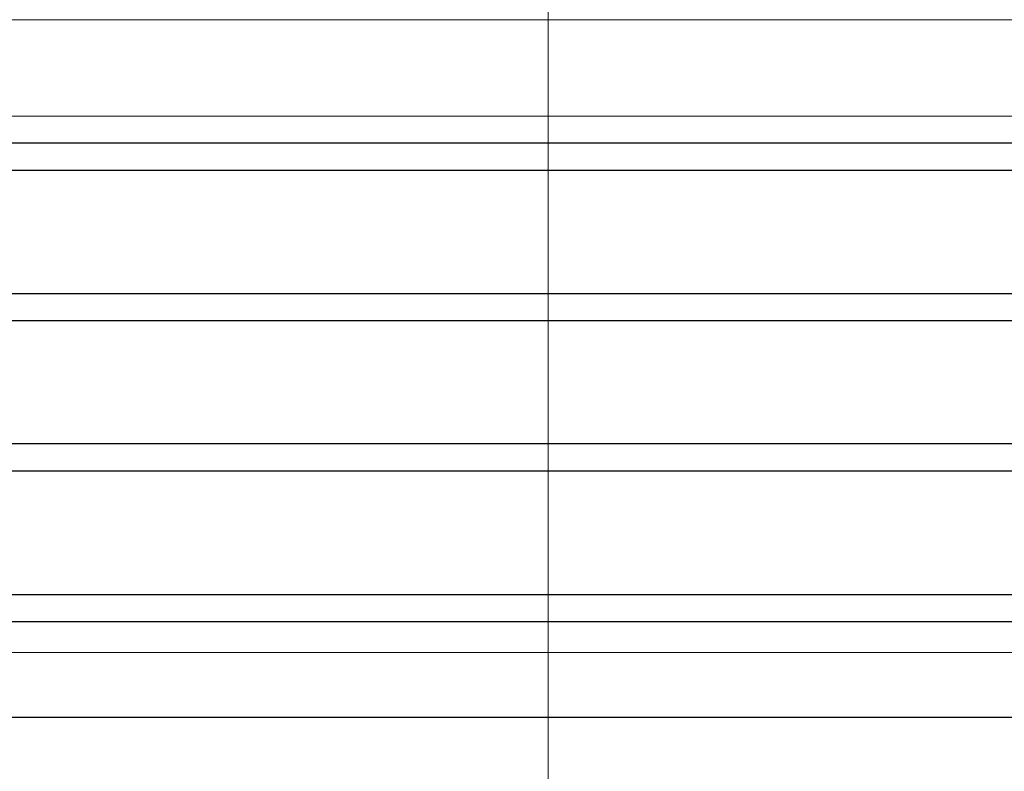
# Model space of a CAD drawing. Units: millimetres. Extents: x 0 to 210, y 0 to 297.
# Drawn here: x 166 to 167, y 207 to 208 of the extents above; entities that cross this region are included whole.
import ezdxf

# ---------------------------------------------------------------- set-up
doc = ezdxf.new("R2010")
doc.units = ezdxf.units.MM
doc.linetypes.add('SLD-Durchgehend', pattern=[0])
doc.linetypes.add('SLD-Punktstrich', pattern=[19.05, 15.24, -1.27, 1.27, -1.27])
doc.styles.add('SLDTEXTSTYLE0', font='GOTHIC.TTF', dxfattribs={"width": 0.913})
doc.dimstyles.new('SLDDIMSTYLE2', dxfattribs={"dimtxt": 3.5, "dimasz": 3.302, "dimexe": 0, "dimexo": 0.0625, "dimgap": 0.875, "dimtad": 0, "dimtih": 1, "dimtoh": 1, "dimlfac": 20, "dimrnd": 1e-09, "dimzin": 12, "dimdsep": 46, "dimtxsty": 'SLDTEXTSTYLE0', "dimsah": 1, "dimcen": 0, "dimadec": 0, "dimazin": 3, "dimtfac": 1, "dimtmove": 0, "dimatfit": 3, "dimfxl": 1, "dimfrac": 2, "dimtolj": 1, "dimtzin": 12, "dimarcsym": 0})

# ---------------------------------------------------------------- blocks, each defined once
blk = doc.blocks.new('_D_2')
at = {"color": 7, "linetype": 'SLD-Durchgehend', "lineweight": 0}
for p, q in [((171.3415, 203.455), (178.7489, 205.1942)), ((178.7489, 205.1942), (193.3732, 205.1942)), ((165.257, 202.0264), (171.3415, 203.455)), ((165.257, 202.0264), (159.0751, 200.575))]:
    blk.add_line(p, q, dxfattribs=at)
at = {"color": 7, "linetype": 'SLD-Durchgehend', "lineweight": 18}
for points in [[(171.3415, 203.455), (174.6722, 203.7152), (174.44, 204.7043)], [(165.257, 202.0264), (161.9263, 201.7662), (162.1585, 200.7771)]]:
    blk.add_solid(points, dxfattribs=at)
at = {"color": 7, "linetype": 'SLD-Durchgehend', "lineweight": 18, "char_height": 3.5, "attachment_point": 1, "style": 'SLDTEXTSTYLE0'}
for s, insert in [('%%c', (180.3364, 209.6649)), ('125', (185.6149, 209.7184))]:
    blk.add_mtext(s, dxfattribs=dict(at, insert=insert))

msp = doc.modelspace()

# ---------------------------------------------------------------- linework, layer by layer
at = {"color": 7, "linetype": 'SLD-Punktstrich', "lineweight": 18}
msp.add_line((166.29928, 205.72823), (166.29928, 260.50323), dxfattribs=at)
at = {"color": 8, "linetype": 'SLD-Durchgehend', "lineweight": 18}
for p, q in [((163.92574, 208.14895), (168.67282, 208.14895)), ((168.79746, 208.00795), (163.8011, 208.00795)), ((163.80165, 207.223), (168.79691, 207.223))]:
    msp.add_line(p, q, dxfattribs=at)
at = {"color": 7, "linetype": 'SLD-Durchgehend', "lineweight": 25}
for p, q in [((168.79928, 207.96823), (163.79928, 207.96823)), ((168.82428, 207.92823), (163.77428, 207.92823)), ((163.77428, 207.74823), (168.82428, 207.74823)), ((168.79928, 207.70823), (163.79928, 207.70823)), ((168.79928, 207.52823), (163.79928, 207.52823)), ((168.82428, 207.48823), (163.77428, 207.48823)), ((163.77428, 207.30823), (168.82428, 207.30823)), ((168.79928, 207.26823), (163.79928, 207.26823)), ((168.69705, 207.12823), (163.90151, 207.12823))]:
    msp.add_line(p, q, dxfattribs=at)

# ---------------------------------------------------------------- dimensions: what is measured, and where the dimension line sits
at = {"color": 7, "linetype": 'SLD-Durchgehend', "lineweight": 18}
dim = msp.add_diameter_dim_2p(p1=(171.34155, 203.45503), p2=(165.25701, 202.02643), dimstyle='SLDDIMSTYLE2', dxfattribs=at)
dim.commit()
dim.dimension.update_dxf_attribs({"geometry": '_D_2', "text_midpoint": (186.85481, 207.99909), "dimtype": 163})

doc.saveas('drawing.dxf')
